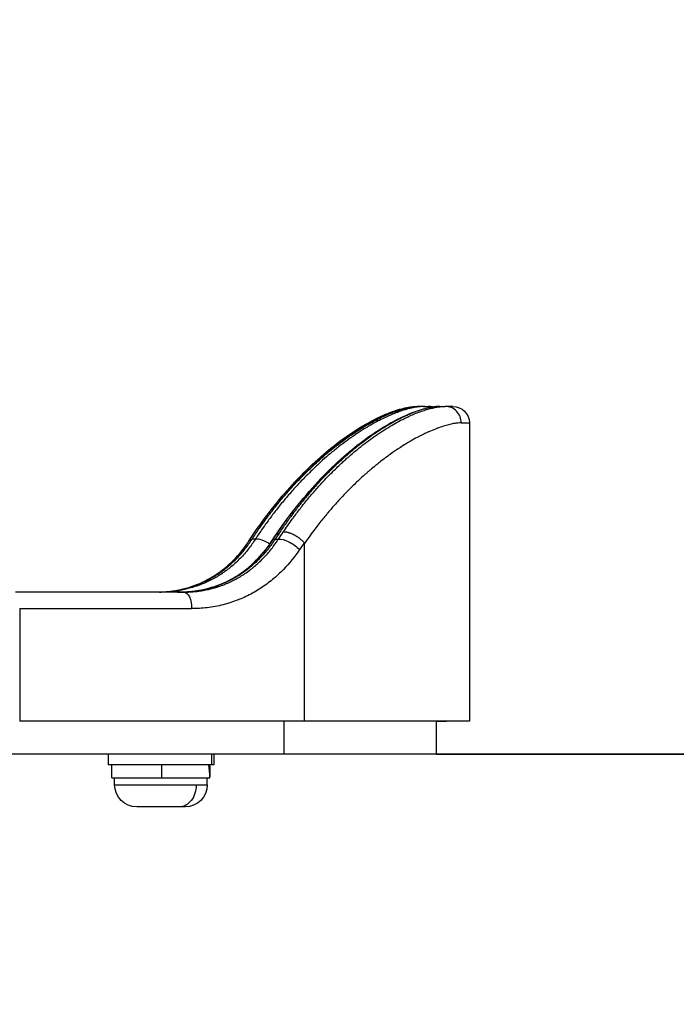
# Model space of a CAD drawing. Units: millimetres. Extents: x 1915 to 8397, y -734 to 1086.
# Drawn here: x 5303 to 5402, y -427 to -278 of the extents above; entities that cross this region are included whole.
import ezdxf

# ---------------------------------------------------------------- set-up
doc = ezdxf.new("R2010")
doc.units = ezdxf.units.MM
doc.header["$MEASUREMENT"] = 0
doc.styles.get("Standard").update_dxf_attribs({"font": 'arial.ttf'})
doc.dimstyles.get("Standard").update_dxf_attribs({"dimtxt": 0.18, "dimasz": 0.18, "dimexe": 0.18, "dimexo": 0.0625, "dimgap": 0.09, "dimtad": 0, "dimtih": 1, "dimtoh": 1, "dimdec": 4, "dimzin": 0, "dimdsep": 46, "dimtxsty": 'Standard', "dimcen": 0.09, "dimadec": 0, "dimazin": 0, "dimtfac": 1, "dimtdec": 4, "dimtofl": 0, "dimtmove": 0, "dimatfit": 3, "dimfxl": 1, "dimtolj": 1, "dimtzin": 0, "dimarcsym": 0})

# ---------------------------------------------------------------- blocks, each defined once
blk = doc.blocks.new('*D6')
at = {"color": 0, "lineweight": -2, "ltscale": 4, "transparency": 16777216}
for p, q in [((4999.06, 937.89), (4999.06, 968.07)), ((5049.06, 967.89), (6572.52, 967.89)), ((6622.52, 937.89), (6622.52, 968.07))]:
    blk.add_line(p, q, dxfattribs=at)
at = {"color": 0, "ltscale": 4, "transparency": 16777216}
for points in [[(5049.06, 976.22), (5049.06, 959.56), (4999.06, 967.89)], [(6572.52, 976.22), (6572.52, 959.56), (6622.52, 967.89)]]:
    blk.add_solid(points, dxfattribs=at)
at = {"layer": 'Defpoints', "color": 0, "ltscale": 4, "transparency": 16777216}
for p in [(6622.52, 967.89), (6622.52, -421.15), (4999.06, -424.39)]:
    blk.add_point(p, dxfattribs=at)
at = {"color": 0, "ltscale": 4, "transparency": 16777216, "insert": (5810.79, 1033.74), "char_height": 80, "attachment_point": 5}
blk.add_mtext('\\A1;{\\fArial|b0|i0|c162|p34;160}', dxfattribs=at)
blk = doc.blocks.new('*D7')
at = {"color": 0, "lineweight": -2, "ltscale": 4, "transparency": 16777216}
for p, q in [((4943.1, 886.22), (4912.92, 886.22)), ((4913.1, 836.22), (4913.1, -682.37)), ((4943.1, -732.37), (4912.92, -732.37))]:
    blk.add_line(p, q, dxfattribs=at)
at = {"color": 0, "ltscale": 4, "transparency": 16777216}
for points in [[(4904.76, 836.22), (4921.43, 836.22), (4913.1, 886.22)], [(4904.76, -682.37), (4921.43, -682.37), (4913.1, -732.37)]]:
    blk.add_solid(points, dxfattribs=at)
at = {"layer": 'Defpoints', "color": 0, "ltscale": 4, "transparency": 16777216}
for p in [(5382.48, 886.22), (4913.1, -732.37), (5689.32, -732.37)]:
    blk.add_point(p, dxfattribs=at)
at = {"color": 0, "ltscale": 4, "transparency": 16777216, "insert": (4847.25, 76.93), "char_height": 80, "attachment_point": 5, "rotation": 90}
blk.add_mtext('\\A1;{\\fArial|b0|i0|c162|p34;160}', dxfattribs=at)

msp = doc.modelspace()

# ---------------------------------------------------------------- linework, layer by layer
at = {"ltscale": 4, "extrusion": (0, 1, -2.22045e-16)}
for p, q in [((5363.32329, -336.23086), (5363.15738, -336.23086)), ((5364.11101, -336.23086), (5363.32329, -336.23086)), ((5364.11101, -336.23086), (5364.89759, -336.23086)), ((5364.89759, -336.23086), (5365.10655, -336.23086)), ((5366.62015, -336.21666), (5367.39714, -336.21666)), ((5368.57157, -336.21666), (5367.39714, -336.21666)), ((5369.85495, -338.71666), (5371.07157, -338.71666)), ((5371.07157, -338.71666), (5371.07157, -383.81666)), ((5364.87412, -340.08678), (5364.87412, -340.08566)), ((5338.69751, -356.30228), (5338.19181, -356.30228)), ((5341.70007, -356.28809), (5342.20374, -356.28809)), ((5346.13604, -383.81666), (5346.13604, -356.95465)), ((5327.89123, -364.31666), (5302.4139, -364.31666)), ((5303.04386, -366.81666), (5303.04386, -383.81666)), ((5303.04386, -366.81666), (5329.05945, -366.81666)), ((5346.13604, -383.81666), (5303.04386, -383.81666)), ((5342.99035, -383.81666), (5342.99035, -388.81666)), ((5371.07157, -383.81666), (5346.13604, -383.81666)), ((5366.07643, -383.81666), (5366.07643, -388.81666)), ((5366.07643, -383.83086), (5367.39009, -383.83086)), ((5367.39009, -383.83086), (5367.39009, -383.81666)), ((5367.39009, -383.83086), (5367.60655, -383.83086)), ((5367.60655, -383.83086), (5367.60655, -383.81666)), ((5342.99035, -388.81666), (5301.80271, -388.81666)), ((5316.40872, -388.81666), (5316.40872, -390.41666)), ((5332.13221, -390.41666), (5332.13221, -388.81666)), ((5332.40872, -388.81666), (5332.40872, -390.41666)), ((5366.07643, -388.81666), (5342.99035, -388.81666)), ((5366.07643, -388.81666), (5427.21854, -388.81666)), ((5427.21854, -388.81666), (5366.07643, -388.81666)), ((5332.13221, -390.41666), (5316.40872, -390.41666)), ((5317.00872, -392.41666), (5317.00872, -390.41666)), ((5324.51775, -390.41666), (5324.51775, -392.41666)), ((5331.80872, -391.53498), (5331.80872, -390.41666)), ((5332.40872, -390.41666), (5332.13221, -390.41666)), ((5317.00872, -392.41666), (5324.51775, -392.41666)), ((5317.40872, -393.46666), (5317.40872, -392.41666)), ((5324.51775, -392.41666), (5331.80299, -392.41666)), ((5331.40872, -393.46666), (5331.40872, -392.41666)), ((5317.40872, -393.46666), (5329.74427, -393.46666)), ((5329.74427, -393.46666), (5331.40872, -393.46666)), ((5327.19082, -396.81666), (5320.75872, -396.81666)), ((5328.05872, -396.81666), (5327.19082, -396.81666))]:
    msp.add_line(p, q, dxfattribs=at)
at = {"ltscale": 4, "extrusion": (0, -2.22045e-16, -1)}
for centre, radius, start, end in [((-5365.10655, -338.73086), 2.5, 90, 102.1475711), ((-5365.10655, -338.73086), 2.5, 102.9942905, 103.0315588), ((-5368.57157, -338.71666), 2.5, 90, 180), ((-5320.75872, -393.46666), 3.35, 270, 0), ((-5328.05872, -393.46666), 3.35, 180, 270)]:
    msp.add_arc(centre, radius, start, end, dxfattribs=at)
at = {"ltscale": 4, "extrusion": (-2.46519e-32, -2.22045e-16, -1)}
msp.add_ellipse((5363.15743, -338.73097), major_axis=(-1.21262, 2.17684), ratio=0.000020552, start_param=-0.000000271, end_param=0.000082538, dxfattribs=at)
at = {"ltscale": 4, "extrusion": (0, -2.22045e-16, -1)}
for centre, major_axis, ratio, start_param, end_param in [((5363.15738, -338.73085), (0, 2.5), 0.986162694, -0.158824715, -0.158382381), ((5339.91789, -357.89001), (-1.94082, 0.54287), 0.000014774, -0.000016086, 0.000083679), ((5340.46896, -357.07141), (2.07451, -1.39521), 0.414436244, -3.852073363, -3.852061005), ((5343.33924, -357.87589), (-2.09692, 1.36145), 0.399604146, -0.726305454, -0.726169227), ((5343.87635, -357.87575), (2.08533, -1.37891), 0.384278951, -2.710119636, -1.044353164)]:
    msp.add_ellipse(centre, major_axis=major_axis, ratio=ratio, start_param=start_param, end_param=end_param, dxfattribs=at)
at = {"ltscale": 4, "extrusion": (-1.43493e-42, -2.22045e-16, -1)}
msp.add_ellipse((5363.15738, -338.73086), major_axis=(0, 2.5), ratio=0.986162696, start_param=-0.111992435, end_param=0, dxfattribs=at)
at = {"ltscale": 4}
for centre, major_axis, ratio, start_param, end_param in [((5364.11101, -338.73086), (0, 2.5), 0.985004942, -0.364549837, 0), ((5364.89759, -338.73086), (0, 2.5), 0.996997515, -0.24474843, 0), ((5364.11101, -338.73086), (0, 2.5), 0.985004956, -0.384163922, -0.383588306), ((5364.89759, -338.73085), (0, 2.5), 0.996997513, -0.261158625, -0.260506751), ((5367.39714, -338.71666), (0, 2.5), 0.983124964, -1.570796327, 0), ((5368.51785, -389.80192), (-8.44803, -52.70581), 0.707687572, -2.162777267, -2.141737949), ((5340.36993, -357.88995), (-2.09585, 1.36287), 0.398297777, -1.559580234, -0.434625061), ((5370.30205, -390.30958), (-8.53275, -50.38249), 0.699540717, -2.173437384, -2.146435479), ((5298.73111, -422.83946), (-47.35813, -66.01718), 0.031899707, 3.097136144, 3.134704774), ((5324.40872, -393.10948), (-0.16352, -12.81683), 0.577224946, 1.63224099, 1.789832365)]:
    msp.add_ellipse(centre, major_axis=major_axis, ratio=ratio, start_param=start_param, end_param=end_param, dxfattribs=at)
at = {"ltscale": 4, "extrusion": (4.93038e-32, -2.22045e-16, -1)}
msp.add_ellipse((5343.92379, -357.05722), major_axis=(2.0744, -1.39536), ratio=0.414336432, start_param=-3.137910926, end_param=-2.711332658, dxfattribs=at)
at = {"ltscale": 4, "extrusion": (-1.84889e-32, -2.22045e-16, -1)}
msp.add_ellipse((5369.06246, -389.8082), major_axis=(8.45827, 52.71815), ratio=0.708396911, start_param=-1.000135195, end_param=-0.974277291, dxfattribs=at)
at = {"ltscale": 4, "extrusion": (1.2326e-32, -2.22045e-16, -1)}
for centre, major_axis, ratio, start_param, end_param in [((5339.86424, -357.88995), (-2.09678, 1.36143), 0.399542329, -0.000000001, 0.434899259), ((5343.33922, -357.87575), (-2.09688, 1.36128), 0.399640413, -0.144004268, 0.00000021)]:
    msp.add_ellipse(centre, major_axis=major_axis, ratio=ratio, start_param=start_param, end_param=end_param, dxfattribs=at)
at = {"ltscale": 4, "extrusion": (-3.69779e-32, -2.22045e-16, -1)}
msp.add_ellipse((5343.37268, -357.87575), major_axis=(-2.08576, 1.37827), ratio=0.384845498, start_param=0, end_param=0.431590755, dxfattribs=at)
at = {"ltscale": 4, "extrusion": (1.36846e-48, -2.22045e-16, -1)}
msp.add_ellipse((5327.89123, -366.81666), major_axis=(0, 2.5), ratio=0.467287172, start_param=0, end_param=1.570796327, dxfattribs=at)
at = {"ltscale": 4, "extrusion": (7.70372e-34, -2.22045e-16, -1)}
msp.add_ellipse((5324.40872, -391.72384), major_axis=(-0.16352, -12.81683), ratio=0.577224946, start_param=-1.680324768, end_param=-1.538809187, dxfattribs=at)
at = {"ltscale": 4, "extrusion": (-2.24208e-44, -2.22045e-16, -1)}
msp.add_ellipse((5327.19082, -393.46666), major_axis=(0, -3.35), ratio=0.762221433, start_param=-1.570796327, end_param=0, dxfattribs=at)
at = {"ltscale": 4}
for points, knots in [([(5337.76745, -356.52851), (5338.83492, -354.88448), (5339.95862, -353.31832), (5342.26384, -350.38461), (5343.45011, -349.01047), (5345.80964, -346.50409), (5346.98763, -345.36181), (5349.29137, -343.30956), (5350.42202, -342.39228), (5352.59966, -340.77424), (5353.65122, -340.06893), (5355.65001, -338.8526), (5356.59984, -338.34098), (5358.38097, -337.48971), (5359.21115, -337.15311), (5360.75123, -336.63006), (5361.45324, -336.44996), (5362.52168, -336.27067), (5362.9232, -336.23086), (5363.32329, -336.23086)], [0, 0, 0, 0, 6.375966528, 6.375966528, 12.731851333, 12.731851333, 18.951008686, 18.951008686, 25.079265668, 25.079265668, 31.176748064, 31.176748064, 37.330352082, 37.330352082, 43.635940994, 43.635940994, 50.225467101, 50.225467101, 54.696720799, 54.696720799, 54.696720799, 54.696720799]), ([(5338.19181, -356.30228), (5338.5509, -355.75165), (5338.91561, -355.21078), (5339.28551, -354.67965), (5339.5171, -354.34711), (5339.75073, -354.01838), (5339.98629, -353.69348), (5339.99261, -353.68476), (5339.99893, -353.67604), (5340.00525, -353.66733), (5340.23076, -353.35662), (5340.45802, -353.04945), (5340.68663, -352.74619), (5340.92222, -352.43368), (5341.15923, -352.12532), (5341.39721, -351.82152), (5341.54862, -351.62825), (5341.70042, -351.43682), (5341.85249, -351.24735), (5341.86523, -351.23148), (5341.87798, -351.21562), (5341.89072, -351.19977), (5342.27476, -350.72226), (5342.66118, -350.25628), (5343.04937, -349.80184), (5343.45401, -349.32815), (5343.86062, -348.86695), (5344.26863, -348.4181), (5344.68123, -347.9642), (5345.09527, -347.52292), (5345.51017, -347.09412), (5345.56924, -347.03308), (5345.62832, -346.97229), (5345.68742, -346.91175), (5345.71178, -346.88679), (5345.73614, -346.86188), (5345.76051, -346.83701), (5346.17964, -346.40923), (5346.59954, -345.99416), (5347.01959, -345.59174), (5347.22249, -345.39735), (5347.42543, -345.20592), (5347.62834, -345.01744), (5347.65754, -344.99031), (5347.68674, -344.96324), (5347.71594, -344.93624), (5348.01042, -344.6639), (5348.30481, -344.39777), (5348.59889, -344.13784), (5348.63019, -344.11018), (5348.66149, -344.08258), (5348.69279, -344.05505), (5348.85437, -343.91293), (5349.01605, -343.77252), (5349.17738, -343.63415), (5349.30749, -343.52256), (5349.43741, -343.41228), (5349.56698, -343.30341), (5349.60005, -343.27562), (5349.63308, -343.24794), (5349.66609, -343.22035), (5350.00215, -342.93947), (5350.33495, -342.6688), (5350.66437, -342.40791), (5351.40127, -341.82429), (5352.121, -341.28981), (5352.82073, -340.80073), (5352.97199, -340.69501), (5353.12231, -340.59141), (5353.27167, -340.48989), (5353.30643, -340.46627), (5353.34113, -340.44276), (5353.37578, -340.41937), (5353.72073, -340.18645), (5354.06048, -339.96468), (5354.39467, -339.75371), (5354.78045, -339.51017), (5355.15881, -339.28101), (5355.52917, -339.06568), (5355.89953, -338.85035), (5356.2619, -338.64884), (5356.61571, -338.46058), (5356.64616, -338.44438), (5356.67653, -338.42828), (5356.70685, -338.41228), (5357.04179, -338.23548), (5357.369, -338.07062), (5357.68787, -337.91728), (5357.8354, -337.84634), (5357.98114, -337.77786), (5358.12505, -337.71181), (5358.15146, -337.69969), (5358.1778, -337.68765), (5358.20407, -337.6757), (5358.44787, -337.56478), (5358.68444, -337.46171), (5358.9143, -337.36577), (5359.11273, -337.28294), (5359.30601, -337.2055), (5359.49411, -337.13315), (5359.51502, -337.1251), (5359.53588, -337.11712), (5359.55667, -337.1092), (5359.78916, -337.02062), (5360.01366, -336.93983), (5360.2301, -336.86635), (5360.7104, -336.70329), (5361.15096, -336.57625), (5361.55099, -336.47992), (5361.61651, -336.46414), (5361.68095, -336.44918), (5361.7443, -336.43502), (5361.75368, -336.43293), (5361.76303, -336.43085), (5361.77237, -336.42879), (5361.97453, -336.38414), (5362.16545, -336.34771), (5362.34493, -336.31884), (5362.72239, -336.25812), (5363.04918, -336.23086), (5363.32329, -336.23086)], [0, 0, 0, 0, 0.00214532192, 0.00214532192, 0.00214532192, 0.0034885187, 0.0034885187, 0.0034885187, 0.00352456257, 0.00352456257, 0.00352456257, 0.00480986002, 0.00480986002, 0.00480986002, 0.00613437787, 0.00613437787, 0.00613437787, 0.0069770374, 0.0069770374, 0.0069770374, 0.00704762773, 0.00704762773, 0.00704762773, 0.00917493568, 0.00917493568, 0.00917493568, 0.01139239349, 0.01139239349, 0.01139239349, 0.01363483857, 0.01363483857, 0.01363483857, 0.01395407481, 0.01395407481, 0.01395407481, 0.01408566471, 0.01408566471, 0.01408566471, 0.01634921634, 0.01634921634, 0.01634921634, 0.01744259351, 0.01744259351, 0.01744259351, 0.01759995347, 0.01759995347, 0.01759995347, 0.01918685286, 0.01918685286, 0.01918685286, 0.01935575938, 0.01935575938, 0.01935575938, 0.02022782835, 0.02022782835, 0.02022782835, 0.02093111221, 0.02093111221, 0.02093111221, 0.02111057498, 0.02111057498, 0.02111057498, 0.02293763649, 0.02293763649, 0.02293763649, 0.0270246691, 0.0270246691, 0.0270246691, 0.02790814962, 0.02790814962, 0.02790814962, 0.02811372263, 0.02811372263, 0.02811372263, 0.03016022826, 0.03016022826, 0.03016022826, 0.03252270764, 0.03252270764, 0.03252270764, 0.03488518702, 0.03488518702, 0.03488518702, 0.03508845665, 0.03508845665, 0.03508845665, 0.03733451754, 0.03733451754, 0.03733451754, 0.03837370572, 0.03837370572, 0.03837370572, 0.03856441142, 0.03856441142, 0.03856441142, 0.04033434112, 0.04033434112, 0.04033434112, 0.04186222443, 0.04186222443, 0.04186222443, 0.04203213694, 0.04203213694, 0.04203213694, 0.04393218673, 0.04393218673, 0.04393218673, 0.04814858204, 0.04814858204, 0.04814858204, 0.04883926183, 0.04883926183, 0.04883926183, 0.04894152424, 0.04894152424, 0.04894152424, 0.05115694572, 0.05115694572, 0.05115694572, 0.05581629923, 0.05581629923, 0.05581629923, 0.05581629923]), ([(5364.11101, -336.23086), (5363.96776, -336.23086), (5363.81282, -336.23724), (5363.48136, -336.26403), (5363.30509, -336.28429), (5362.9326, -336.33967), (5362.73671, -336.37457), (5362.49151, -336.42559), (5362.45271, -336.43386), (5362.25363, -336.47736), (5362.08755, -336.51703), (5361.74586, -336.60572), (5361.57038, -336.65462), (5361.3643, -336.71605), (5361.33888, -336.7237), (5361.05754, -336.80904), (5360.79112, -336.89659), (5360.36685, -337.04705), (5360.21638, -337.10239), (5359.79525, -337.2629), (5359.51872, -337.37446), (5358.95151, -337.61643), (5358.66101, -337.74663), (5358.06813, -338.02577), (5357.766, -338.17441), (5357.35124, -338.38771), (5357.24546, -338.44288), (5356.87253, -338.64016), (5356.60078, -338.78882), (5356.16305, -339.03657), (5356.00062, -339.13024), (5355.71794, -339.29636), (5355.59833, -339.36758), (5355.07092, -339.68581), (5354.65655, -339.94672), (5354.0665, -340.33449), (5353.89611, -340.44831), (5353.33095, -340.83212), (5352.93204, -341.11301), (5352.1186, -341.70713), (5351.70392, -342.02081), (5350.86632, -342.67752), (5350.4434, -343.02054), (5349.63674, -343.69802), (5349.25369, -344.02941), (5348.60887, -344.60455), (5348.3484, -344.84153), (5347.9065, -345.2518), (5347.72536, -345.4223), (5347.39902, -345.73376), (5347.25388, -345.87382), (5346.78273, -346.3335), (5346.45745, -346.65872), (5345.70345, -347.43145), (5345.27563, -347.88422), (5344.42163, -348.81798), (5343.9955, -349.29917), (5343.14961, -350.28637), (5342.72985, -350.79239), (5341.92964, -351.7898), (5341.54864, -352.27936), (5340.79649, -353.27658), (5340.42529, -353.7841), (5339.695, -354.81497), (5339.33582, -355.33809), (5338.88625, -356.01454), (5338.79172, -356.15803), (5338.69751, -356.30228)], [0, 0, 0, 0, 0.00219749675, 0.00219749675, 0.00437208586, 0.00437208586, 0.00651535361, 0.00651535361, 0.00691362962, 0.00691362962, 0.00853929002, 0.00853929002, 0.01014548345, 0.01014548345, 0.01037044443, 0.01037044443, 0.01262518134, 0.01262518134, 0.01382725925, 0.01382725925, 0.01592638418, 0.01592638418, 0.01800325249, 0.01800325249, 0.02004852013, 0.02004852013, 0.02074088887, 0.02074088887, 0.02246929627, 0.02246929627, 0.02347073563, 0.02347073563, 0.02419770368, 0.02419770368, 0.02666230397, 0.02666230397, 0.02765451849, 0.02765451849, 0.02993471347, 0.02993471347, 0.03225143079, 0.03225143079, 0.03456814811, 0.03456814811, 0.03663429455, 0.03663429455, 0.03802496292, 0.03802496292, 0.03898512219, 0.03898512219, 0.03975337033, 0.03975337033, 0.04148177774, 0.04148177774, 0.04377385622, 0.04377385622, 0.04608463179, 0.04608463179, 0.04839540736, 0.04839540736, 0.0505299931, 0.0505299931, 0.05265038677, 0.05265038677, 0.05474804162, 0.05474804162, 0.05530903698, 0.05530903698, 0.05530903698, 0.05530903698]), ([(5341.84963, -355.66147), (5342.89996, -354.06971), (5344.00041, -352.55669), (5346.26199, -349.71287), (5347.42823, -348.37759), (5349.74569, -345.94413), (5350.90181, -344.8369), (5353.1618, -342.85034), (5354.27082, -341.96445), (5356.40839, -340.40448), (5357.44113, -339.72699), (5359.40708, -338.56305), (5360.3422, -338.0771), (5362.10058, -337.2756), (5362.92107, -336.96429), (5364.45709, -336.49138), (5365.1645, -336.33762), (5366.09076, -336.23324), (5366.35701, -336.21666), (5366.62015, -336.21666)], [0.004727466, 0.004727466, 0.004727466, 0.004727466, 6.300496675, 6.300496675, 12.647004852, 12.647004852, 18.884817925, 18.884817925, 25.061002828, 25.061002828, 31.241457789, 31.241457789, 37.512857554, 37.512857554, 43.975069157, 43.975069157, 50.784740784, 50.784740784, 53.67165743, 53.67165743, 53.67165743, 53.67165743]), ([(5341.92583, -350.83668), (5342.9803, -349.5284), (5344.05946, -348.30035), (5346.28917, -345.9585), (5347.44502, -344.85127), (5349.70442, -342.86471), (5350.81314, -341.97883), (5352.95006, -340.41885), (5353.98245, -339.74136), (5355.94769, -338.57741), (5356.88245, -338.09146), (5358.64007, -337.28993), (5359.46018, -336.9786), (5360.99544, -336.50564), (5361.70247, -336.35185), (5362.62827, -336.24745), (5362.89435, -336.23086), (5363.15738, -336.23086)], [6.774238825, 6.774238825, 6.774238825, 6.774238825, 12.646951612, 12.646951612, 18.884736547, 18.884736547, 25.060892399, 25.060892399, 31.241325211, 31.241325211, 37.51272353, 37.51272353, 43.974997546, 43.974997546, 50.784966481, 50.784966481, 53.671266751, 53.671266751, 53.671266751, 53.671266751]), ([(5366.62015, -336.21666), (5365.9035, -336.21666), (5364.89304, -336.38288), (5363.61042, -336.80652), (5363.36162, -336.88869), (5363.1026, -336.98054), (5362.83354, -337.08268), (5362.82425, -337.08621), (5362.81496, -337.08975), (5362.80565, -337.09329), (5362.56635, -337.18455), (5362.31908, -337.28403), (5362.06388, -337.39232), (5361.88372, -337.46878), (5361.69957, -337.54964), (5361.51155, -337.63507), (5361.50131, -337.63973), (5361.49106, -337.6444), (5361.48079, -337.64908), (5361.34257, -337.71211), (5361.20208, -337.7777), (5361.0598, -337.84571), (5360.97247, -337.88745), (5360.88446, -337.9301), (5360.79589, -337.97362), (5360.78565, -337.97865), (5360.77542, -337.98369), (5360.76517, -337.98874), (5360.53118, -338.10408), (5360.29309, -338.22559), (5360.0511, -338.3534), (5360.04128, -338.35859), (5360.03145, -338.36379), (5360.02162, -338.36899), (5359.67246, -338.55391), (5359.31523, -338.75192), (5358.95048, -338.96356), (5358.59217, -339.17145), (5358.2266, -339.39249), (5357.85431, -339.62716), (5357.51537, -339.8408), (5357.17085, -340.06574), (5356.82118, -340.30232), (5356.81655, -340.30544), (5356.81193, -340.30858), (5356.8073, -340.31171), (5356.45639, -340.54934), (5356.10029, -340.79868), (5355.73938, -341.0602), (5355.03056, -341.57382), (5354.30315, -342.13445), (5353.56019, -342.74553), (5353.46348, -342.82507), (5353.36651, -342.90547), (5353.26928, -342.98673), (5353.26262, -342.99229), (5353.25596, -342.99786), (5353.2493, -343.00343), (5352.94972, -343.25407), (5352.64771, -343.51292), (5352.34347, -343.78025), (5352.33303, -343.78943), (5352.32259, -343.79861), (5352.31214, -343.8078), (5352.14936, -343.95107), (5351.98599, -344.09674), (5351.82245, -344.24447), (5351.68386, -344.36966), (5351.54514, -344.49633), (5351.40656, -344.62427), (5351.39212, -344.63761), (5351.37768, -344.65095), (5351.36325, -344.66431), (5350.93015, -345.06508), (5350.49693, -345.4796), (5350.06447, -345.90768), (5349.88713, -346.08321), (5349.70992, -346.26103), (5349.53286, -346.44115), (5349.51012, -346.46429), (5349.48737, -346.48747), (5349.46463, -346.51068), (5349.06754, -346.91606), (5348.67128, -347.33296), (5348.27638, -347.76146), (5347.8642, -348.20871), (5347.45348, -348.66861), (5347.04481, -349.14126), (5346.63871, -349.61095), (5346.23462, -350.09323), (5345.83313, -350.58819), (5345.79304, -350.63762), (5345.75297, -350.68718), (5345.71292, -350.73686), (5345.37601, -351.15488), (5345.04097, -351.58189), (5344.70813, -352.018), (5344.48128, -352.31525), (5344.25545, -352.61673), (5344.03077, -352.92248), (5343.98212, -352.98867), (5343.93354, -353.05506), (5343.88501, -353.12165), (5343.70346, -353.37075), (5343.52258, -353.62282), (5343.34272, -353.87745), (5342.98399, -354.38529), (5342.62905, -354.90355), (5342.27961, -355.43054)], [0, 0, 0, 0, 0.01126515707, 0.01126515707, 0.01126515707, 0.01345029908, 0.01345029908, 0.01345029908, 0.01352568782, 0.01352568782, 0.01352568782, 0.01546408156, 0.01546408156, 0.01546408156, 0.01683256502, 0.01683256502, 0.01683256502, 0.01690710978, 0.01690710978, 0.01690710978, 0.01791069997, 0.01791069997, 0.01791069997, 0.01852666585, 0.01852666585, 0.01852666585, 0.01859782076, 0.01859782076, 0.01859782076, 0.0202225967, 0.0202225967, 0.0202225967, 0.02028853173, 0.02028853173, 0.02028853173, 0.0226297842, 0.0226297842, 0.0226297842, 0.02492974412, 0.02492974412, 0.02492974412, 0.0270236817, 0.0270236817, 0.0270236817, 0.02705137565, 0.02705137565, 0.02705137565, 0.02915188268, 0.02915188268, 0.02915188268, 0.03327723263, 0.03327723263, 0.03327723263, 0.03381421956, 0.03381421956, 0.03381421956, 0.03385098335, 0.03385098335, 0.03385098335, 0.03550493053, 0.03550493053, 0.03550493053, 0.03556168586, 0.03556168586, 0.03556168586, 0.03644614879, 0.03644614879, 0.03644614879, 0.03719564151, 0.03719564151, 0.03719564151, 0.0372737419, 0.0372737419, 0.0372737419, 0.03961644396, 0.03961644396, 0.03961644396, 0.04057706347, 0.04057706347, 0.04057706347, 0.04070046992, 0.04070046992, 0.04070046992, 0.04285546429, 0.04285546429, 0.04285546429, 0.04510473867, 0.04510473867, 0.04510473867, 0.04733990738, 0.04733990738, 0.04733990738, 0.04756312811, 0.04756312811, 0.04756312811, 0.04944123341, 0.04944123341, 0.04944123341, 0.05072132934, 0.05072132934, 0.05072132934, 0.05099845883, 0.05099845883, 0.05099845883, 0.05203514899, 0.05203514899, 0.05203514899, 0.05410275129, 0.05410275129, 0.05410275129, 0.05410275129]), ([(5342.91834, -355.23593), (5343.14604, -354.89582), (5343.37593, -354.55955), (5343.83977, -353.89477), (5344.07374, -353.5663), (5344.42544, -353.08235), (5344.54217, -352.92332), (5345.03179, -352.26283), (5345.40761, -351.77169), (5346.00638, -351.01275), (5346.22755, -350.73743), (5346.8553, -349.96966), (5347.26383, -349.48613), (5348.09034, -348.53852), (5348.50836, -348.07476), (5349.32693, -347.19527), (5349.72731, -346.7783), (5350.5754, -345.92177), (5351.02334, -345.48496), (5351.64617, -344.89822), (5351.82063, -344.73611), (5352.16479, -344.42066), (5352.33459, -344.26711), (5352.64578, -343.98946), (5352.78727, -343.86465), (5353.23754, -343.47191), (5353.54474, -343.21068), (5354.2267, -342.64493), (5354.60025, -342.34481), (5355.34329, -341.7661), (5355.71269, -341.48779), (5356.44795, -340.95146), (5356.81368, -340.69381), (5357.24373, -340.40106), (5357.31284, -340.35433), (5357.7722, -340.04586), (5358.15666, -339.79786), (5358.91926, -339.32507), (5359.29716, -339.10078), (5359.98788, -338.70827), (5360.30255, -338.53658), (5360.86578, -338.2416), (5361.11619, -338.11511), (5361.51364, -337.92157), (5361.66326, -337.85043), (5361.90357, -337.73887), (5361.99548, -337.69687), (5362.36091, -337.53246), (5362.6276, -337.4184), (5363.07248, -337.23753), (5363.25445, -337.16647), (5363.70731, -336.99664), (5363.97275, -336.90388), (5364.48718, -336.73667), (5364.73593, -336.66246), (5365.22081, -336.53031), (5365.45626, -336.47298), (5365.90439, -336.3766), (5366.11712, -336.3375), (5366.52375, -336.27542), (5366.71725, -336.25273), (5367.07622, -336.22355), (5367.24226, -336.21666), (5367.39714, -336.21666)], [0, 0, 0, 0, 0.00135868377, 0.00135868377, 0.00272051578, 0.00272051578, 0.00339426027, 0.00339426027, 0.00553999594, 0.00553999594, 0.00678852054, 0.00678852054, 0.00907063326, 0.00907063326, 0.01138101157, 0.01138101157, 0.01357704108, 0.01357704108, 0.01602094415, 0.01602094415, 0.01697130135, 0.01697130135, 0.01789530127, 0.01789530127, 0.01866843149, 0.01866843149, 0.02036556162, 0.02036556162, 0.02246514752, 0.02246514752, 0.02458707065, 0.02458707065, 0.02674046546, 0.02674046546, 0.02715408216, 0.02715408216, 0.02949707375, 0.02949707375, 0.03188205474, 0.03188205474, 0.0339426027, 0.0339426027, 0.03563973284, 0.03563973284, 0.0366819946, 0.0366819946, 0.03733686297, 0.03733686297, 0.03931203805, 0.03931203805, 0.04073112324, 0.04073112324, 0.0429240431, 0.0429240431, 0.04514297203, 0.04514297203, 0.04743427011, 0.04743427011, 0.04971906799, 0.04971906799, 0.05204355706, 0.05204355706, 0.05430816433, 0.05430816433, 0.05430816433, 0.05430816433]), ([(5369.85495, -338.71666), (5369.69545, -338.71666), (5369.52092, -338.72508), (5369.33161, -338.74297), (5369.13475, -338.76158), (5368.92189, -338.79044), (5368.69332, -338.83072), (5368.5682, -338.85277), (5368.43837, -338.87825), (5368.30387, -338.90735), (5368.19835, -338.93018), (5368.08995, -338.95523), (5367.97869, -338.98261), (5367.71665, -339.04709), (5367.43873, -339.12445), (5367.14506, -339.21591), (5366.85139, -339.30738), (5366.54199, -339.41294), (5366.21696, -339.53384), (5366.19913, -339.54048), (5366.18125, -339.54716), (5366.16332, -339.55388), (5365.85132, -339.67096), (5365.52508, -339.80224), (5365.18465, -339.9491), (5365.10747, -339.9824), (5365.02957, -340.01649), (5364.95093, -340.0514), (5364.9263, -340.06234), (5364.90159, -340.07336), (5364.87682, -340.08445), (5364.74223, -340.14473), (5364.60542, -340.20746), (5364.46675, -340.27253), (5364.37217, -340.31691), (5364.27668, -340.3624), (5364.18039, -340.40898), (5364.10902, -340.44351), (5364.03722, -340.47863), (5363.96498, -340.51435), (5363.82828, -340.58194), (5363.6901, -340.65167), (5363.55064, -340.72345), (5363.51892, -340.73978), (5363.48712, -340.75622), (5363.45525, -340.77277), (5363.11788, -340.94799), (5362.77237, -341.13561), (5362.41924, -341.33617), (5362.02675, -341.55908), (5361.62485, -341.79798), (5361.21421, -342.05358), (5360.96163, -342.21079), (5360.70575, -342.37432), (5360.44671, -342.54435), (5360.40178, -342.57384), (5360.35675, -342.60353), (5360.31163, -342.63341), (5359.90557, -342.90234), (5359.49189, -343.18714), (5359.07121, -343.48863), (5358.59803, -343.82774), (5358.11599, -344.18796), (5357.62593, -344.57043), (5357.42039, -344.73084), (5357.21344, -344.89518), (5357.00514, -345.06351), (5356.9492, -345.10871), (5356.89317, -345.15421), (5356.83703, -345.19999), (5356.59326, -345.39884), (5356.34768, -345.60317), (5356.10041, -345.81315), (5356.04227, -345.86252), (5355.98403, -345.91221), (5355.92569, -345.96222), (5355.79761, -346.07201), (5355.66898, -346.18342), (5355.54014, -346.29616), (5355.42058, -346.40079), (5355.3008, -346.5066), (5355.181, -346.61346), (5355.12118, -346.66681), (5355.06135, -346.72043), (5355.00154, -346.77429), (5354.67181, -347.07119), (5354.34175, -347.37614), (5354.01187, -347.68898), (5353.78585, -347.90332), (5353.55989, -348.12139), (5353.33408, -348.3432), (5353.27283, -348.40337), (5353.21159, -348.46381), (5353.15036, -348.52452), (5352.79346, -348.87844), (5352.43701, -349.24169), (5352.08141, -349.61437), (5351.65839, -350.05771), (5351.23658, -350.51438), (5350.81663, -350.98452), (5350.43362, -351.41332), (5350.05215, -351.85332), (5349.67272, -352.30464), (5349.612, -352.37687), (5349.55132, -352.44939), (5349.4907, -352.5222), (5349.09984, -352.99168), (5348.71122, -353.47323), (5348.32546, -353.96711), (5348.11823, -354.23242), (5347.91191, -354.50118), (5347.70648, -354.77355), (5347.4645, -355.09438), (5347.22348, -355.42067), (5346.98411, -355.75167), (5346.69932, -356.14547), (5346.41656, -356.54643), (5346.13604, -356.95465)], [0, 0, 0, 0, 0.00258529123, 0.00258529123, 0.00258529123, 0.00527369093, 0.00527369093, 0.00527369093, 0.00674534111, 0.00674534111, 0.00674534111, 0.00789997456, 0.00789997456, 0.00789997456, 0.01061943229, 0.01061943229, 0.01061943229, 0.01333889002, 0.01333889002, 0.01333889002, 0.01348808228, 0.01348808228, 0.01348808228, 0.01608490137, 0.01608490137, 0.01608490137, 0.01667361253, 0.01667361253, 0.01667361253, 0.01685805041, 0.01685805041, 0.01685805041, 0.01785998318, 0.01785998318, 0.01785998318, 0.01854334802, 0.01854334802, 0.01854334802, 0.01904986573, 0.01904986573, 0.01904986573, 0.02000833503, 0.02000833503, 0.02000833503, 0.02022636584, 0.02022636584, 0.02022636584, 0.02253450953, 0.02253450953, 0.02253450953, 0.02509987348, 0.02509987348, 0.02509987348, 0.02667778004, 0.02667778004, 0.02667778004, 0.02695149532, 0.02695149532, 0.02695149532, 0.029414625, 0.029414625, 0.029414625, 0.03218517107, 0.03218517107, 0.03218517107, 0.03334722505, 0.03334722505, 0.03334722505, 0.03365929405, 0.03365929405, 0.03365929405, 0.03501458631, 0.03501458631, 0.03501458631, 0.03533322044, 0.03533322044, 0.03533322044, 0.0360327458, 0.0360327458, 0.0360327458, 0.03668194756, 0.03668194756, 0.03668194756, 0.0370060673, 0.0370060673, 0.0370060673, 0.0387926174, 0.0387926174, 0.0387926174, 0.04001667006, 0.04001667006, 0.04001667006, 0.04034868254, 0.04034868254, 0.04034868254, 0.04228405467, 0.04228405467, 0.04228405467, 0.04458632267, 0.04458632267, 0.04458632267, 0.04668611507, 0.04668611507, 0.04668611507, 0.04702217107, 0.04702217107, 0.04702217107, 0.04918901521, 0.04918901521, 0.04918901521, 0.05035305314, 0.05035305314, 0.05035305314, 0.05172423707, 0.05172423707, 0.05172423707, 0.05335555676, 0.05335555676, 0.05335555676, 0.05335555676]), ([(5346.10262, -356.83425), (5346.06601, -356.79386), (5346.02822, -356.75373), (5345.98931, -356.71389), (5345.95019, -356.67383), (5345.90993, -356.63406), (5345.86855, -356.59458), (5345.83327, -356.56091), (5345.79717, -356.52745), (5345.76024, -356.49418), (5345.72062, -356.45849), (5345.67991, -356.4229), (5345.63829, -356.38761), (5345.59686, -356.35247), (5345.55453, -356.31762), (5345.51151, -356.28323), (5345.46862, -356.24895), (5345.42505, -356.21513), (5345.38103, -356.18194), (5345.3755, -356.17777), (5345.36995, -356.17361), (5345.36441, -356.16945), (5345.31156, -356.1299), (5345.25805, -356.09123), (5345.20389, -356.05343), (5345.14982, -356.0157), (5345.09509, -355.97883), (5345.03971, -355.94284), (5345.00528, -355.92046), (5344.97058, -355.89842), (5344.93563, -355.87672), (5344.88272, -355.84387), (5344.82937, -355.81191), (5344.77584, -355.78098), (5344.72226, -355.75003), (5344.66849, -355.72012), (5344.6148, -355.69138), (5344.57262, -355.66881), (5344.53049, -355.64697), (5344.48854, -355.62591), (5344.4248, -355.59391), (5344.36096, -355.56345), (5344.29731, -355.53472), (5344.23422, -355.50624), (5344.17133, -355.47945), (5344.10895, -355.4545), (5344.08747, -355.44591), (5344.06605, -355.43754), (5344.04471, -355.4294), (5343.98942, -355.40829), (5343.93497, -355.38881), (5343.88135, -355.37093), (5343.82721, -355.35288), (5343.77391, -355.33645), (5343.72144, -355.32163), (5343.68877, -355.31241), (5343.65643, -355.30382), (5343.62441, -355.29585), (5343.56951, -355.28219), (5343.51557, -355.2704), (5343.46288, -355.26055), (5343.41079, -355.25081), (5343.35991, -355.24298), (5343.3105, -355.23709), (5343.26135, -355.23124), (5343.21366, -355.22732), (5343.16765, -355.22534), (5343.12186, -355.22337), (5343.07773, -355.22333), (5343.03547, -355.2252), (5342.99464, -355.22701), (5342.95555, -355.2306), (5342.91834, -355.23593)], [0, 0, 0, 0, 0.000181328845, 0.000181328845, 0.000181328845, 0.000363659715, 0.000363659715, 0.000363659715, 0.000519115667, 0.000519115667, 0.000519115667, 0.000685880728, 0.000685880728, 0.000685880728, 0.000851889502, 0.000851889502, 0.000851889502, 0.001017413359, 0.001017413359, 0.001017413359, 0.001038231335, 0.001038231335, 0.001038231335, 0.001236447538, 0.001236447538, 0.001236447538, 0.001434314833, 0.001434314833, 0.001434314833, 0.001557347002, 0.001557347002, 0.001557347002, 0.001743576001, 0.001743576001, 0.001743576001, 0.001930001284, 0.001930001284, 0.001930001284, 0.002076462669, 0.002076462669, 0.002076462669, 0.00229899352, 0.00229899352, 0.00229899352, 0.002519611469, 0.002519611469, 0.002519611469, 0.002595578336, 0.002595578336, 0.002595578336, 0.002792363598, 0.002792363598, 0.002792363598, 0.002991016716, 0.002991016716, 0.002991016716, 0.003114694004, 0.003114694004, 0.003114694004, 0.003326779185, 0.003326779185, 0.003326779185, 0.003536433338, 0.003536433338, 0.003536433338, 0.003744955507, 0.003744955507, 0.003744955507, 0.003952454414, 0.003952454414, 0.003952454414, 0.004152925338, 0.004152925338, 0.004152925338, 0.004152925338]), ([(5326.42303, -364.09994), (5327.61616, -363.906), (5328.77306, -363.5884), (5330.97054, -362.71825), (5332.01931, -362.15946), (5333.97846, -360.81853), (5334.89651, -360.02714), (5336.47392, -358.34615), (5337.15572, -357.47066), (5337.76745, -356.52851)], [0.000573933, 0.000573933, 0.000573933, 0.000573933, 4.101191623, 4.101191623, 8.24879448, 8.24879448, 12.455021881, 12.455021881, 16.207558368, 16.207558368, 16.207558368, 16.207558368]), ([(5326.50198, -364.09533), (5326.75074, -364.0552), (5326.99804, -364.00993), (5327.48889, -363.90919), (5327.73244, -363.85372), (5328.08762, -363.76473), (5328.20102, -363.73508), (5328.6093, -363.62385), (5328.90049, -363.53599), (5329.47462, -363.34581), (5329.75756, -363.24348), (5330.31927, -363.02299), (5330.59793, -362.90463), (5331.14704, -362.65333), (5331.4175, -362.5204), (5331.9493, -362.2405), (5332.21068, -362.0936), (5332.71453, -361.79185), (5332.95733, -361.63762), (5333.35428, -361.37051), (5333.5105, -361.26141), (5333.81932, -361.03765), (5333.97192, -360.92301), (5334.27315, -360.68851), (5334.42176, -360.56864), (5334.58933, -360.42873), (5334.61066, -360.41084), (5334.86057, -360.20006), (5335.08374, -360.00143), (5335.51956, -359.59271), (5335.73219, -359.38262), (5336.14725, -358.95105), (5336.34967, -358.72957), (5336.74328, -358.27667), (5336.93454, -358.04531), (5337.30921, -357.56897), (5337.49252, -357.32387), (5337.84944, -356.82194), (5338.02304, -356.5651), (5338.19181, -356.30228)], [0, 0, 0, 0, 0.00082795976, 0.00082795976, 0.00165598909, 0.00165598909, 0.00204694773, 0.00204694773, 0.0030704216, 0.0030704216, 0.00409389546, 0.00409389546, 0.00513142671, 0.00513142671, 0.00616838572, 0.00616838572, 0.00720053112, 0.00720053112, 0.00818779092, 0.00818779092, 0.00883814481, 0.00883814481, 0.00948829065, 0.00948829065, 0.01013950815, 0.01013950815, 0.01023473865, 0.01023473865, 0.01125821252, 0.01125821252, 0.01228168638, 0.01228168638, 0.01330516025, 0.01330516025, 0.01432211944, 0.01432211944, 0.01534885064, 0.01534885064, 0.01637558184, 0.01637558184, 0.01637558184, 0.01637558184]), ([(5338.69751, -356.30228), (5338.52789, -356.56597), (5338.35341, -356.82363), (5337.99725, -357.32356), (5337.81571, -357.56599), (5337.43899, -358.04465), (5337.2436, -358.28063), (5336.84262, -358.74088), (5336.63702, -358.96514), (5336.21682, -359.40043), (5336.00231, -359.61153), (5335.56262, -360.02212), (5335.33745, -360.22161), (5334.96134, -360.53726), (5334.81347, -360.65716), (5334.51363, -360.8919), (5334.36166, -361.00674), (5334.05402, -361.23099), (5333.89836, -361.34039), (5333.71383, -361.46538), (5333.68638, -361.48386), (5333.40803, -361.66995), (5333.15336, -361.83022), (5332.63553, -362.13658), (5332.37234, -362.28262), (5331.83769, -362.56028), (5331.56622, -362.69187), (5331.02179, -362.93744), (5330.74901, -363.05176), (5330.19106, -363.26814), (5329.90575, -363.36996), (5329.32683, -363.55892), (5329.03321, -363.64606), (5328.48032, -363.79392), (5328.22269, -363.8565), (5327.70293, -363.97016), (5327.44082, -364.02125), (5327.08806, -364.08176), (5326.99903, -364.09633), (5326.90981, -364.11025)], [0, 0, 0, 0, 0.00101569612, 0.00101569612, 0.00201695888, 0.00201695888, 0.00303987169, 0.00303987169, 0.00406278449, 0.00406278449, 0.00507848061, 0.00507848061, 0.00609417673, 0.00609417673, 0.00673445653, 0.00673445653, 0.00737401249, 0.00737401249, 0.00801392356, 0.00801392356, 0.00812556898, 0.00812556898, 0.00914406068, 0.00914406068, 0.01016582628, 0.01016582628, 0.01118921467, 0.01118921467, 0.01218835347, 0.01218835347, 0.01320404959, 0.01320404959, 0.01421974571, 0.01421974571, 0.01508914052, 0.01508914052, 0.01595855269, 0.01595855269, 0.01625113795, 0.01625113795, 0.01625113795, 0.01625113795]), ([(5341.70007, -356.28809), (5341.52985, -356.54797), (5341.35517, -356.80195), (5340.99526, -357.30069), (5340.80995, -357.54532), (5340.42976, -358.02364), (5340.23486, -358.25729), (5339.83567, -358.71324), (5339.63139, -358.93552), (5339.25669, -359.32375), (5339.088, -359.49184), (5338.70329, -359.86033), (5338.48567, -360.05875), (5338.04271, -360.44275), (5337.81744, -360.62841), (5337.48704, -360.88689), (5337.38577, -360.96431), (5336.97049, -361.27451), (5336.65127, -361.49619), (5336.05749, -361.87884), (5335.78468, -362.04371), (5335.25196, -362.34502), (5334.99233, -362.48279), (5334.46662, -362.74386), (5334.20053, -362.86716), (5333.66245, -363.09898), (5333.39049, -363.20754), (5332.84191, -363.40939), (5332.56534, -363.50278), (5332.06785, -363.65585), (5331.84827, -363.71841), (5331.34804, -363.84952), (5331.06722, -363.91522), (5330.50181, -364.03183), (5330.21722, -364.08273), (5329.79994, -364.14614), (5329.66831, -364.16452), (5329.24033, -364.21908), (5328.94261, -364.24895), (5328.34489, -364.29284), (5328.0449, -364.3069), (5327.62612, -364.31546), (5327.50871, -364.31666), (5327.39105, -364.31666)], [0, 0, 0, 0, 0.00099900425, 0.00099900425, 0.00200739256, 0.00200739256, 0.00301863663, 0.00301863663, 0.00403093474, 0.00403093474, 0.0048339593, 0.0048339593, 0.00583049474, 0.00583049474, 0.006819486, 0.006819486, 0.00725093895, 0.00725093895, 0.00857289675, 0.00857289675, 0.0096679186, 0.0096679186, 0.01068417596, 0.01068417596, 0.01170041154, 0.01170041154, 0.01271400135, 0.01271400135, 0.01372004739, 0.01372004739, 0.0145018779, 0.0145018779, 0.01548440566, 0.01548440566, 0.01646738144, 0.01646738144, 0.01691885755, 0.01691885755, 0.01793268354, 0.01793268354, 0.01894327071, 0.01894327071, 0.0193358372, 0.0193358372, 0.0193358372, 0.0193358372]), ([(5327.39105, -364.31666), (5328.59402, -364.31666), (5329.78418, -364.18547), (5332.09178, -363.66695), (5333.21849, -363.27563), (5335.36085, -362.24554), (5336.38657, -361.60183), (5338.29712, -360.08832), (5339.19083, -359.21073), (5340.45466, -357.68753), (5340.88451, -357.10646), (5341.28692, -356.49748)], [0, 0, 0, 0, 4.221751221, 4.221751221, 8.484607029, 8.484607029, 12.771835003, 12.771835003, 17.073189053, 17.073189053, 19.489628549, 19.489628549, 19.489628549, 19.489628549]), ([(5327.89123, -364.31666), (5328.19225, -364.31666), (5328.49123, -364.3088), (5329.08797, -364.27756), (5329.38569, -364.25401), (5329.97794, -364.19135), (5330.27244, -364.15219), (5330.85775, -364.05835), (5331.14855, -364.00365), (5331.65833, -363.89343), (5331.87812, -363.84112), (5332.37822, -363.71106), (5332.65777, -363.63031), (5333.21093, -363.45423), (5333.48458, -363.35901), (5333.87057, -363.21291), (5333.98446, -363.16833), (5334.38356, -363.00685), (5334.6647, -362.88364), (5335.22113, -362.62088), (5335.49632, -362.4812), (5335.8441, -362.29218), (5335.9207, -362.24975), (5336.25307, -362.06218), (5336.50526, -361.91082), (5337.00212, -361.5944), (5337.24678, -361.42934), (5337.728, -361.08599), (5337.96457, -360.90772), (5338.42864, -360.5388), (5338.65619, -360.34823), (5339.055, -359.99657), (5339.22769, -359.83815), (5339.62118, -359.4626), (5339.83898, -359.2438), (5340.26536, -358.7934), (5340.47388, -358.56175), (5340.88072, -358.08671), (5341.07904, -357.84333), (5341.4649, -357.34571), (5341.65248, -357.09151), (5341.96031, -356.6531), (5342.08321, -356.47198), (5342.20374, -356.28809)], [0, 0, 0, 0, 0.00100445289, 0.00100445289, 0.00201852559, 0.00201852559, 0.00303555517, 0.00303555517, 0.00405373359, 0.00405373359, 0.00483269031, 0.00483269031, 0.00583549894, 0.00583549894, 0.00683074815, 0.00683074815, 0.00724903546, 0.00724903546, 0.00830091512, 0.00830091512, 0.00936346984, 0.00936346984, 0.00966538062, 0.00966538062, 0.01067945741, 0.01067945741, 0.01169421709, 0.01169421709, 0.01270672829, 0.01270672829, 0.01371228382, 0.01371228382, 0.01449807093, 0.01449807093, 0.01552648537, 0.01552648537, 0.01656006799, 0.01656006799, 0.01759378447, 0.01759378447, 0.01862401509, 0.01862401509, 0.01933076123, 0.01933076123, 0.01933076123, 0.01933076123]), ([(5329.89907, -364.08583), (5331.09225, -363.8919), (5332.24919, -363.57427), (5334.44654, -362.70407), (5335.49516, -362.14528), (5337.45404, -360.80436), (5338.37195, -360.01297), (5339.94908, -358.33201), (5340.63073, -357.45656), (5341.24234, -356.51446)], [0, 0, 0, 0, 4.101250326, 4.101250326, 8.24891647, 8.24891647, 12.455213983, 12.455213983, 16.207600298, 16.207600298, 16.207600298, 16.207600298]), ([(5345.38229, -357.87575), (5344.64398, -358.9692), (5343.83114, -359.97406), (5342.94242, -360.89007), (5342.68992, -361.15031), (5342.43138, -361.40331), (5342.16652, -361.64926), (5342.16008, -361.65525), (5342.15363, -361.66123), (5342.14717, -361.66721), (5341.59071, -362.18264), (5341.01442, -362.65971), (5340.41802, -363.09919), (5339.82275, -363.53785), (5339.20745, -363.93906), (5338.5719, -364.3036), (5338.47484, -364.35926), (5338.37732, -364.41408), (5338.27932, -364.46803), (5338.27025, -364.47303), (5338.26118, -364.47801), (5338.2521, -364.48299), (5337.59448, -364.84369), (5336.91486, -365.16591), (5336.21353, -365.44777), (5336.18047, -365.46106), (5336.14738, -365.47425), (5336.11422, -365.48736), (5336.10577, -365.4907), (5336.09732, -365.49403), (5336.08887, -365.49736), (5335.34953, -365.7884), (5334.59862, -366.03001), (5333.83616, -366.22405), (5333.82978, -366.22567), (5333.8234, -366.22729), (5333.81701, -366.22891), (5333.01945, -366.431), (5332.20931, -366.58155), (5331.38618, -366.67966), (5330.62192, -366.77076), (5329.84646, -366.81666), (5329.05945, -366.81666)], [0, 0, 0, 0, 0.0042709408, 0.0042709408, 0.0042709408, 0.00548436359, 0.00548436359, 0.00548436359, 0.00551390484, 0.00551390484, 0.00551390484, 0.00806116268, 0.00806116268, 0.00806116268, 0.01060363185, 0.01060363185, 0.01060363185, 0.01099188012, 0.01099188012, 0.01099188012, 0.01102780968, 0.01102780968, 0.01102780968, 0.01363082333, 0.01363082333, 0.01363082333, 0.01375351183, 0.01375351183, 0.01375351183, 0.0137847621, 0.0137847621, 0.0137847621, 0.01651883634, 0.01651883634, 0.01651883634, 0.01654171451, 0.01654171451, 0.01654171451, 0.01940093525, 0.01940093525, 0.01940093525, 0.02205561935, 0.02205561935, 0.02205561935, 0.02205561935]), ([(5324.196, -364.31666), (5324.27148, -364.31383), (5324.34691, -364.31058), (5324.74941, -364.29097), (5325.07534, -364.26707), (5325.72322, -364.20342), (5326.04517, -364.16375), (5326.4113, -364.1093), (5326.45665, -364.1024), (5326.50198, -364.09533)], [0.000803577248, 0.000803577248, 0.000803577248, 0.000803577248, 0.001043632025, 0.001043632025, 0.002085752808, 0.002085752808, 0.003122837968, 0.003122837968, 0.003269553053, 0.003269553053, 0.003269553053, 0.003269553053]), ([(5326.90981, -364.11025), (5326.58885, -364.15868), (5326.26669, -364.19905), (5325.61251, -364.26463), (5325.28042, -364.28946), (5324.86579, -364.31006), (5324.78442, -364.3136), (5324.70296, -364.31666)], [0, 0, 0, 0, 0.001038494904, 0.001038494904, 0.002101117775, 0.002101117775, 0.002360313567, 0.002360313567, 0.002360313567, 0.002360313567]), ([(5326.42457, -364.09969), (5326.43065, -364.09874), (5326.43675, -364.09793), (5326.44286, -364.09727), (5326.46242, -364.09514), (5326.48215, -364.0945), (5326.50197, -364.09532)], [0.0037422044125, 0.0037422044125, 0.0037422044125, 0.0037422044125, 0.0037886746042, 0.0037886746042, 0.0037886746042, 0.0039374107365, 0.0039374107365, 0.0039374107365, 0.0039374107365]), ([(5327.31401, -364.31259), (5327.31301, -364.31165), (5327.31201, -364.31072), (5327.31102, -364.30978), (5327.28249, -364.28307), (5327.25386, -364.25892), (5327.22514, -364.23737), (5327.1969, -364.21618), (5327.16858, -364.19751), (5327.1402, -364.18142), (5327.1298, -364.17553), (5327.11939, -364.16998), (5327.10898, -364.16479), (5327.08517, -364.15292), (5327.06141, -364.14294), (5327.03783, -364.13491), (5327.01405, -364.12681), (5326.99044, -364.12068), (5326.96712, -364.11653), (5326.9478, -364.11309), (5326.92868, -364.11101), (5326.90981, -364.11025)], [0.0028852312569, 0.0028852312569, 0.0028852312569, 0.0028852312569, 0.0028924213536, 0.0028924213536, 0.0028924213536, 0.0030980818867, 0.0030980818867, 0.0030980818867, 0.0033003669187, 0.0033003669187, 0.0033003669187, 0.0033744915792, 0.0033744915792, 0.0033744915792, 0.0035440064126, 0.0035440064126, 0.0035440064126, 0.0037149312135, 0.0037149312135, 0.0037149312135, 0.0038565618048, 0.0038565618048, 0.0038565618048, 0.0038565618048]), ([(5329.74116, -364.14763), (5329.74973, -364.14214), (5329.75837, -364.13698), (5329.76709, -364.13216), (5329.77383, -364.12843), (5329.78061, -364.12491), (5329.78744, -364.12158), (5329.80861, -364.11127), (5329.83022, -364.10288), (5329.85217, -364.09646), (5329.86765, -364.09194), (5329.8833, -364.08839), (5329.89907, -364.08583)], [0.0033186437517, 0.0033186437517, 0.0033186437517, 0.0033186437517, 0.0033900688775, 0.0033900688775, 0.0033900688775, 0.0034452343944, 0.0034452343944, 0.0034452343944, 0.0036162847286, 0.0036162847286, 0.0036162847286, 0.0037369187223, 0.0037369187223, 0.0037369187223, 0.0037369187223])]:
    msp.add_open_spline(points, degree=3, knots=knots, dxfattribs=at)
for points in [[(5341.24234, -356.51446), (5342.21864, -355.0106), (5343.24197, -353.57181), (5344.29282, -352.21299)], [(5341.28692, -356.49748), (5341.47322, -356.21556), (5341.66145, -355.93593), (5341.85153, -355.6587)], [(5329.95795, -363.16459), (5329.95798, -363.16458), (5329.95801, -363.16457), (5329.95803, -363.16456)], [(5324.18497, -364.31666), (5324.93891, -364.28797), (5325.68756, -364.21545), (5326.42457, -364.0997)], [(5326.91257, -364.31666), (5327.91872, -364.31666), (5328.91948, -364.2396), (5329.89958, -364.08575)], [(5329.64459, -364.22696), (5329.64473, -364.22682), (5329.64487, -364.22668), (5329.64501, -364.22653)]]:
    msp.add_open_spline(points, degree=3, dxfattribs=at)

# ---------------------------------------------------------------- dimensions: what is measured, and where the dimension line sits
dim = msp.add_linear_dim(base=(6622.51955, 967.89068), p1=(4999.05985, -424.39434), p2=(6622.51955, -421.15208), text='{\\fArial|b0|i0|c162|p34;160}', dimstyle='Standard', override={"dimtxt": 80, "dimasz": 50, "dimgap": 25, "dimtad": 2, "dimtih": 0, "dimtoh": 0, "dimfxl": 30, "dimfxlon": 1}, dxfattribs=at)
dim.commit()
dim.dimension.update_dxf_attribs({"geometry": '*D6', "text_midpoint": (5810.7897, 1033.73651)})
dim = msp.add_linear_dim(base=(4913.09629, -732.37109), p1=(5382.47551, 886.22247), p2=(5689.31505, -732.37109), angle=90, text='{\\fArial|b0|i0|c162|p34;160}', dimstyle='Standard', override={"dimtxt": 80, "dimasz": 50, "dimgap": 25, "dimtad": 2, "dimtih": 0, "dimtoh": 0, "dimfxl": 30, "dimfxlon": 1}, dxfattribs=at)
dim.commit()
dim.dimension.update_dxf_attribs({"geometry": '*D7', "text_midpoint": (4847.25046, 76.92569)})

doc.saveas('drawing.dxf')
